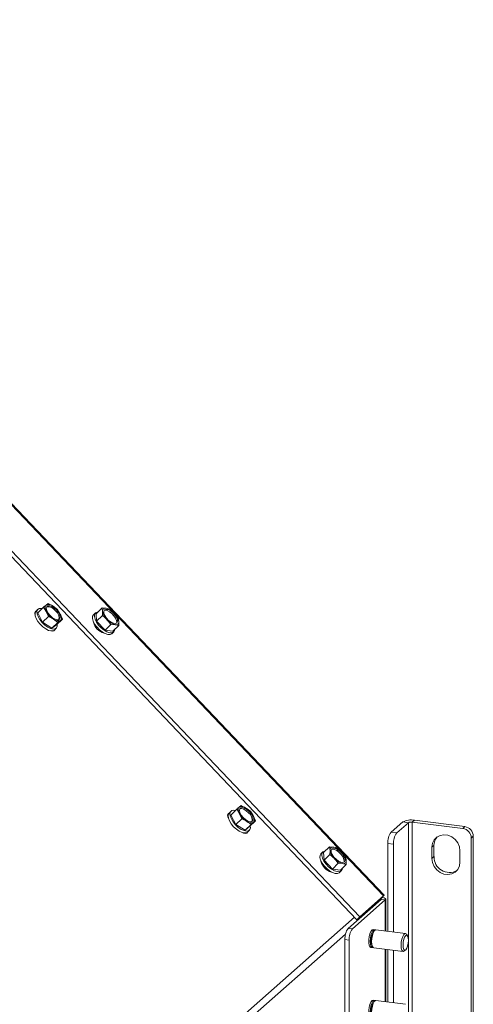
# Model space of a CAD drawing. Units: millimetres. Extents: x 419 to 4166, y 131 to 5783.
# Drawn here: x 3330 to 3481, y 4630 to 4959 of the extents above; entities that cross this region are included whole.
import ezdxf

# ---------------------------------------------------------------- set-up
doc = ezdxf.new("R2010")
doc.units = ezdxf.units.MM

msp = doc.modelspace()

# ---------------------------------------------------------------- linework, layer by layer
at = {"linetype": 'Continuous', "lineweight": 15, "ltscale": 20}
for p, q in [((3451.32, 4666.32), (3173.52, 4958.33)), ((3451.52, 4666.53), (3173.75, 4958.52)), ((3164.62, 4950.39), (3442.41, 4658.38)), ((3165.57, 4951.31), (3443.36, 4659.3)), ((3336.08, 4761.9), (3335.45, 4761.29)), ((3336.02, 4760.75), (3337.98, 4762.66)), ((3337.98, 4762.66), (3338.87, 4761.18)), ((3339.52, 4763.81), (3338.84, 4763.32)), ((3338.87, 4761.18), (3339.58, 4759.51)), ((3341.18, 4762.89), (3339.52, 4763.81)), ((3342.65, 4761.8), (3341.18, 4762.89)), ((3343.54, 4760.32), (3342.65, 4761.8)), ((3355.52, 4760.44), (3357.48, 4762.35)), ((3357.48, 4762.35), (3357.65, 4761.16)), ((3358.89, 4762.25), (3357.48, 4762.35)), ((3357.65, 4761.16), (3357.63, 4759.8)), ((3360.11, 4761.98), (3358.89, 4762.25)), ((3336.02, 4760.75), (3337.61, 4757.6)), ((3337.61, 4757.6), (3339.58, 4759.51)), ((3339.58, 4759.51), (3341.23, 4758.6)), ((3341.23, 4758.6), (3342.71, 4757.51)), ((3342.28, 4756.75), (3344.25, 4758.66)), ((3344.25, 4758.66), (3343.54, 4760.32)), ((3343.57, 4758.17), (3344.25, 4758.66)), ((3355.23, 4760.67), (3354.6, 4760.06)), ((3355.52, 4760.44), (3355.67, 4757.89)), ((3355.67, 4757.89), (3357.63, 4759.8)), ((3355.67, 4757.89), (3358.46, 4754.96)), ((3359.12, 4758.42), (3360.42, 4756.87)), ((3362.89, 4759.05), (3361.59, 4760.6)), ((3363.06, 4757.86), (3362.89, 4759.05)), ((3363.05, 4756.5), (3363.06, 4757.86)), ((3337.61, 4757.6), (3340.75, 4755.6)), ((3340.75, 4755.6), (3342.71, 4757.51)), ((3340.75, 4755.6), (3342.28, 4756.75)), ((3341.59, 4754.98), (3342.22, 4755.6)), ((3354.9, 4757.14), (3354.79, 4757.03)), ((3358.46, 4754.96), (3360.42, 4756.87)), ((3358.46, 4754.96), (3361.09, 4754.59)), ((3360.42, 4756.87), (3361.83, 4756.77)), ((3361.09, 4754.59), (3363.05, 4756.5)), ((3361.83, 4756.77), (3363.05, 4756.5)), ((3357.75, 4754.05), (3357.83, 4754.13)), ((3360.73, 4753.75), (3361.37, 4754.36)), ((3403.78, 4696.47), (3403.16, 4695.93)), ((3405.44, 4695.61), (3403.78, 4696.47)), ((3406.91, 4694.57), (3405.44, 4695.61)), ((3399.47, 4692.56), (3399.52, 4692.54)), ((3400.45, 4694.55), (3399.82, 4693.94)), ((3400.39, 4693.3), (3402.35, 4695.21)), ((3400.39, 4693.3), (3402.09, 4690.14)), ((3402.09, 4690.14), (3404.05, 4692.05)), ((3402.35, 4695.21), (3403.29, 4693.72)), ((3403.29, 4693.72), (3404.05, 4692.05)), ((3404.05, 4692.05), (3405.71, 4691.19)), ((3407.85, 4693.08), (3406.91, 4694.57)), ((3408.61, 4691.41), (3407.85, 4693.08)), ((3402.09, 4690.14), (3405.22, 4688.23)), ((3405.22, 4688.23), (3407.18, 4690.15)), ((3405.22, 4688.23), (3406.65, 4689.49)), ((3405.71, 4691.19), (3407.18, 4690.15)), ((3406.65, 4689.49), (3408.61, 4691.41)), ((3407.98, 4690.86), (3408.61, 4691.41)), ((3457.7, 4690.97), (3453.81, 4687.54)), ((3459.57, 4690.73), (3455.68, 4687.3)), ((3459.57, 4690.73), (3457.7, 4690.97)), ((3459.57, 4594.07), (3459.57, 4690.73)), ((3461.57, 4691.55), (3460.86, 4690.93)), ((3477.7, 4688.8), (3460.86, 4690.93)), ((3460.86, 4570.69), (3460.86, 4690.93)), ((3478.4, 4689.43), (3461.57, 4691.55)), ((3477.7, 4688.8), (3478.4, 4689.43)), ((3404.5, 4687.38), (3404.54, 4687.29)), ((3405.95, 4687.63), (3406.59, 4688.25)), ((3453.81, 4687.54), (3455.68, 4687.3)), ((3481.21, 4686.25), (3480.5, 4685.62)), ((3480.5, 4408.44), (3480.5, 4685.62)), ((3481.21, 4409.06), (3481.21, 4686.25)), ((3431.32, 4680.76), (3433.28, 4682.67)), ((3433.28, 4682.67), (3433.45, 4681.48)), ((3434.69, 4682.57), (3433.28, 4682.67)), ((3435.91, 4682.3), (3434.69, 4682.57)), ((3454.62, 4683.54), (3452.75, 4683.77)), ((3452.75, 4654.49), (3452.75, 4683.77)), ((3454.62, 4654.26), (3454.62, 4683.54)), ((3468.11, 4683.18), (3467.41, 4682.56)), ((3467.41, 4682.56), (3467.41, 4678.79)), ((3468.11, 4683.18), (3468.11, 4679.41)), ((3431.04, 4680.99), (3430.4, 4680.37)), ((3431.32, 4680.76), (3431.47, 4678.21)), ((3431.47, 4678.21), (3433.44, 4680.11)), ((3433.45, 4681.48), (3433.44, 4680.11)), ((3438.7, 4679.37), (3437.4, 4680.92)), ((3438.87, 4678.18), (3438.7, 4679.37)), ((3468.11, 4679.41), (3467.41, 4678.79)), ((3476.76, 4677.61), (3476.76, 4681.38)), ((3430.7, 4677.45), (3430.59, 4677.35)), ((3431.47, 4678.21), (3434.26, 4675.28)), ((3434.26, 4675.28), (3436.22, 4677.19)), ((3434.92, 4678.74), (3436.22, 4677.19)), ((3436.22, 4677.19), (3437.63, 4677.09)), ((3436.89, 4674.91), (3438.85, 4676.81)), ((3437.63, 4677.09), (3438.85, 4676.81)), ((3438.85, 4676.81), (3438.87, 4678.18)), ((3433.55, 4674.37), (3433.63, 4674.44)), ((3434.26, 4675.28), (3436.89, 4674.91)), ((3436.54, 4674.06), (3437.17, 4674.68)), ((3443.36, 4659.3), (3451.32, 4666.32)), ((3450.37, 4665.39), (3451.32, 4666.32)), ((3450.39, 4665.42), (3451.44, 4666.43)), ((3450.46, 4665.17), (3439.5, 4655.5)), ((3451.87, 4664.99), (3440.91, 4655.32)), ((3442.41, 4658.38), (3450.37, 4665.39)), ((3449.88, 4664.96), (3449.88, 4664.65)), ((3450.46, 4665.17), (3451.87, 4664.99)), ((3451.87, 4654.6), (3451.87, 4664.99)), ((3452.03, 4654.58), (3452.03, 4665.27)), ((3371.92, 4597.75), (3441.62, 4659.22)), ((3442.41, 4658.38), (3443.36, 4659.3)), ((3438.65, 4653.59), (3373.83, 4596.43)), ((3439.5, 4655.5), (3440.91, 4655.32)), ((3448.29, 4655.05), (3447.82, 4655.11)), ((3448.38, 4654.85), (3448.15, 4654.64)), ((3458.58, 4653.76), (3448.76, 4654.99)), ((3459.26, 4653), (3458.91, 4653.52)), ((3439.85, 4651.56), (3438.44, 4651.74)), ((3438.44, 4560.49), (3438.44, 4651.74)), ((3439.85, 4562.08), (3439.85, 4651.56)), ((3447.51, 4649.54), (3447.68, 4649.28)), ((3447.07, 4649.16), (3447.54, 4649.1)), ((3448.01, 4649.04), (3457.83, 4647.8)), ((3451.87, 4631.03), (3451.87, 4648.56)), ((3452.03, 4631.01), (3452.03, 4648.53)), ((3452.75, 4630.92), (3452.75, 4648.44)), ((3454.62, 4630.69), (3454.62, 4648.21)), ((3458.2, 4647.95), (3458.67, 4648.36)), ((3448.29, 4631.48), (3447.82, 4631.54)), ((3448.38, 4631.28), (3448.15, 4631.07)), ((3458.58, 4630.19), (3448.76, 4631.42))]:
    msp.add_line(p, q, dxfattribs=at)
at = {"linetype": 'Continuous', "lineweight": 15, "ltscale": 20, "flags": 128}
for points in [[(3335.11, 4760.24), (3335.05, 4760.8), (3335.26, 4761.24), (3335.54, 4761.38)], [(3341.59, 4754.98), (3341.22, 4754.75), (3340.53, 4754.67), (3339.67, 4754.87), (3338.72, 4755.33), (3337.75, 4756.03), (3336.85, 4756.89), (3336.08, 4757.85), (3335.51, 4758.83), (3335.18, 4759.76), (3335.12, 4760.56), (3335.34, 4761.16), (3335.45, 4761.29)], [(3337.47, 4762.16), (3337.14, 4762.21), (3336.45, 4762.13), (3335.97, 4761.77), (3335.75, 4761.17), (3335.81, 4760.38), (3336.14, 4759.45), (3336.71, 4758.46), (3337.48, 4757.5), (3338.38, 4756.64), (3339.35, 4755.95), (3340.3, 4755.49), (3341.16, 4755.29), (3341.85, 4755.37), (3342.33, 4755.72), (3342.55, 4756.32), (3342.52, 4756.98)], [(3338.87, 4761.18), (3338.71, 4761.53), (3338.59, 4761.87), (3338.52, 4762.19), (3338.49, 4762.48), (3338.51, 4762.75), (3338.58, 4762.98), (3338.69, 4763.17), (3338.84, 4763.32)], [(3342.35, 4761.6), (3342.97, 4760.79), (3343.38, 4759.98), (3343.53, 4759.26), (3343.4, 4758.72), (3343, 4758.43), (3342.39, 4758.41), (3341.63, 4758.68), (3340.83, 4759.19), (3340.07, 4759.9), (3339.44, 4760.7), (3339.03, 4761.52), (3338.88, 4762.23), (3339.01, 4762.77), (3339.41, 4763.07), (3340.02, 4763.08), (3340.78, 4762.82), (3341.59, 4762.3), (3342.35, 4761.6)], [(3356.07, 4760.98), (3355.83, 4760.96), (3355.27, 4760.7), (3354.95, 4760.19), (3354.91, 4759.45), (3355.14, 4758.57), (3355.63, 4757.59), (3356.33, 4756.61), (3357.19, 4755.7), (3358.15, 4754.94), (3359.11, 4754.39), (3360.01, 4754.09), (3360.77, 4754.07), (3361.33, 4754.33)], [(3362.42, 4757.34), (3361.94, 4757.15), (3361.26, 4757.25), (3360.47, 4757.62), (3359.67, 4758.21), (3358.95, 4758.97), (3358.4, 4759.79), (3358.09, 4760.58), (3358.05, 4761.24), (3358.29, 4761.69), (3358.78, 4761.88), (3359.45, 4761.78), (3360.24, 4761.41), (3361.04, 4760.81), (3361.76, 4760.06), (3362.31, 4759.24), (3362.62, 4758.45), (3362.66, 4757.79), (3362.42, 4757.34)], [(3358.13, 4761.48), (3358.46, 4761.57), (3359.14, 4761.47), (3359.93, 4761.1), (3360.73, 4760.5), (3361.44, 4759.75), (3361.99, 4758.93), (3362.31, 4758.14), (3362.35, 4757.48), (3362.26, 4757.23)], [(3343.54, 4760.32), (3343.7, 4759.97), (3343.82, 4759.63), (3343.89, 4759.31), (3343.92, 4759.01), (3343.9, 4758.75), (3343.83, 4758.52), (3343.72, 4758.32), (3343.57, 4758.17)], [(3360.73, 4753.75), (3360.7, 4753.71), (3360.14, 4753.46), (3359.38, 4753.48), (3358.48, 4753.78), (3357.51, 4754.33), (3356.56, 4755.09), (3355.7, 4756), (3354.99, 4756.98), (3354.51, 4757.95), (3354.28, 4758.84), (3354.32, 4759.57), (3354.6, 4760.06)], [(3341.65, 4755.04), (3341.46, 4754.72), (3341, 4754.56), (3340.37, 4754.69)], [(3361.33, 4754.33), (3361.65, 4754.84), (3361.71, 4755.19)], [(3403.29, 4693.72), (3403.12, 4694.07), (3402.99, 4694.42), (3402.9, 4694.74), (3402.86, 4695.05), (3402.87, 4695.32), (3402.92, 4695.56), (3403.02, 4695.77), (3403.16, 4695.93)], [(3406.63, 4694.33), (3407.28, 4693.53), (3407.71, 4692.72), (3407.89, 4691.99), (3407.79, 4691.42), (3407.42, 4691.1), (3406.83, 4691.05), (3406.09, 4691.29), (3405.28, 4691.78), (3404.51, 4692.46), (3403.87, 4693.26), (3403.43, 4694.08), (3403.25, 4694.81), (3403.35, 4695.37), (3403.72, 4695.7), (3404.31, 4695.75), (3405.05, 4695.51), (3405.86, 4695.02), (3406.63, 4694.33)], [(3403.35, 4695.37), (3403.4, 4695.39), (3403.99, 4695.44), (3404.74, 4695.2), (3405.54, 4694.71), (3406.32, 4694.03)], [(3399.56, 4692.36), (3399.41, 4692.72), (3399.33, 4693.36), (3399.53, 4693.8), (3399.82, 4693.94)], [(3405.95, 4687.63), (3405.67, 4687.43), (3405, 4687.32), (3404.16, 4687.48), (3403.22, 4687.91), (3402.25, 4688.57), (3401.33, 4689.41), (3400.54, 4690.36), (3399.94, 4691.35), (3399.57, 4692.29), (3399.48, 4693.11), (3399.66, 4693.74), (3399.82, 4693.94)], [(3401.92, 4694.79), (3401.4, 4694.87), (3400.74, 4694.75), (3400.29, 4694.36), (3400.11, 4693.73), (3400.21, 4692.91), (3400.57, 4691.97), (3401.17, 4690.98), (3401.96, 4690.03), (3402.88, 4689.18), (3403.85, 4688.52), (3404.79, 4688.09), (3405.63, 4687.93), (3406.3, 4688.05), (3406.74, 4688.44), (3406.92, 4689.07), (3406.87, 4689.71)], [(3407.85, 4693.08), (3408.02, 4692.72), (3408.15, 4692.38), (3408.24, 4692.05), (3408.28, 4691.75), (3408.27, 4691.47), (3408.22, 4691.23), (3408.13, 4691.03), (3407.98, 4690.86)], [(3405.93, 4687.6), (3405.74, 4687.29), (3405.27, 4687.12), (3404.61, 4687.26), (3404.2, 4687.46)], [(3476.76, 4681.38), (3476.57, 4682.73), (3476.02, 4684.02), (3475.15, 4685.15), (3474.03, 4686.01), (3472.75, 4686.55), (3471.42, 4686.72), (3470.14, 4686.5), (3469.02, 4685.92), (3468.15, 4685.01), (3467.6, 4683.86), (3467.41, 4682.56)], [(3438.23, 4677.66), (3437.74, 4677.47), (3437.06, 4677.57), (3436.27, 4677.93), (3435.47, 4678.53), (3434.75, 4679.29), (3434.21, 4680.11), (3433.89, 4680.89), (3433.85, 4681.55), (3434.09, 4682), (3434.58, 4682.19), (3435.26, 4682.1), (3436.04, 4681.73), (3436.84, 4681.13), (3437.56, 4680.38), (3438.11, 4679.56), (3438.42, 4678.77), (3438.46, 4678.11), (3438.23, 4677.66)], [(3436.54, 4674.06), (3436.5, 4674.03), (3435.94, 4673.77), (3435.18, 4673.8), (3434.28, 4674.09), (3433.31, 4674.65), (3432.36, 4675.41), (3431.5, 4676.31), (3430.8, 4677.29), (3430.31, 4678.27), (3430.08, 4679.16), (3430.12, 4679.89), (3430.4, 4680.37)], [(3431.87, 4681.3), (3431.63, 4681.28), (3431.07, 4681.02), (3430.75, 4680.5), (3430.71, 4679.77), (3430.94, 4678.88), (3431.43, 4677.91), (3432.13, 4676.93), (3432.99, 4676.02), (3433.95, 4675.26), (3434.91, 4674.71), (3435.81, 4674.41), (3436.57, 4674.39), (3437.13, 4674.65), (3437.13, 4674.65)], [(3433.93, 4681.8), (3434.26, 4681.89), (3434.94, 4681.79), (3435.73, 4681.42), (3436.53, 4680.82), (3437.25, 4680.07), (3437.79, 4679.25), (3438.11, 4678.46), (3438.15, 4677.8), (3438.07, 4677.55)], [(3467.41, 4678.79), (3467.6, 4677.44), (3468.15, 4676.15), (3469.02, 4675.02), (3470.14, 4674.15), (3471.42, 4673.62), (3472.75, 4673.45), (3474.03, 4673.67), (3475.15, 4674.25), (3476.02, 4675.15), (3476.57, 4676.3), (3476.76, 4677.61)], [(3437.13, 4674.65), (3437.45, 4675.16), (3437.51, 4675.51)], [(3448.97, 4663.85), (3448.91, 4664.02), (3448.88, 4664.08)], [(3447.07, 4649.16), (3446.76, 4649.37), (3446.53, 4649.91), (3446.4, 4650.72), (3446.4, 4651.71), (3446.53, 4652.74), (3446.76, 4653.7), (3447.08, 4654.47), (3447.45, 4654.96), (3447.81, 4655.11), (3447.82, 4655.11)], [(3448.51, 4654.94), (3448.44, 4654.99), (3448.1, 4655.02), (3447.73, 4654.7), (3447.38, 4654.06), (3447.1, 4653.18), (3446.92, 4652.17), (3446.85, 4651.14), (3446.92, 4650.23), (3447.1, 4649.54), (3447.38, 4649.16), (3447.73, 4649.13), (3447.78, 4649.15)], [(3448.76, 4654.99), (3448.57, 4654.97), (3448.2, 4654.64), (3447.85, 4654), (3447.57, 4653.12), (3447.39, 4652.11), (3447.32, 4651.08), (3447.39, 4650.17), (3447.57, 4649.48), (3447.85, 4649.1), (3448.01, 4649.04)], [(3458.91, 4653.52), (3458.73, 4653.7), (3458.39, 4653.73), (3458.02, 4653.4), (3457.67, 4652.76), (3457.39, 4651.88), (3457.21, 4650.87), (3457.14, 4649.84), (3457.21, 4648.93), (3457.39, 4648.25), (3457.67, 4647.86), (3458.02, 4647.83), (3458.2, 4647.95)], [(3459.56, 4651.5), (3459.49, 4652.34), (3459.3, 4652.94), (3459.01, 4653.2), (3458.67, 4653.08), (3458.33, 4652.6), (3458.05, 4651.84), (3457.86, 4650.9), (3457.79, 4649.94), (3457.86, 4649.1), (3458.05, 4648.5), (3458.33, 4648.25), (3458.67, 4648.36), (3459.01, 4648.84), (3459.3, 4649.61), (3459.49, 4650.54), (3459.56, 4651.5)], [(3447.07, 4625.59), (3446.76, 4625.8), (3446.53, 4626.34), (3446.4, 4627.15), (3446.4, 4628.14), (3446.53, 4629.17), (3446.76, 4630.13), (3447.08, 4630.9), (3447.45, 4631.39)], [(3448.51, 4631.37), (3448.44, 4631.42), (3448.1, 4631.45), (3447.73, 4631.13), (3447.38, 4630.49), (3447.1, 4629.61), (3446.92, 4628.59), (3446.85, 4627.57), (3446.92, 4626.66), (3447.1, 4625.97), (3447.38, 4625.59), (3447.73, 4625.56), (3447.78, 4625.58)], [(3448.76, 4631.42), (3448.57, 4631.4), (3448.2, 4631.07), (3447.85, 4630.43), (3447.57, 4629.55), (3447.39, 4628.54), (3447.32, 4627.51), (3447.39, 4626.6), (3447.57, 4625.91), (3447.85, 4625.53), (3448.01, 4625.47)], [(3447.45, 4631.39), (3447.81, 4631.54), (3447.82, 4631.54)]]:
    msp.add_lwpolyline(points, dxfattribs=at)
at = {"linetype": 'Continuous', "lineweight": 15, "ltscale": 400}
for centre, radius, start, end in [((3339.66, 4761.22), 2.26, 47.8979, 111.2848), ((3345.01, 4764.44), 6.95, 207.9845, 237.1123), ((3339.37, 4759.58), 3.16, 32.7621, 97.0793), ((3337.4, 4757.06), 6.95, 27.9845, 57.1123), ((3340.16, 4758.95), 2.99, 350.7056, 51.3712), ((3358.61, 4761.32), 0.977, 73.7681, 189.0511), ((3362.48, 4761.99), 4.9, 189.706, 226.6985), ((3357.67, 4757.21), 5.19, 40.8537, 76.4276), ((3342.75, 4760.28), 2.26, 227.8979, 291.2848), ((3363.04, 4761.82), 5.19, 220.8537, 256.4276), ((3358.23, 4757.04), 4.9, 9.706, 46.6985), ((3362.1, 4757.71), 0.977, 253.7681, 9.0511), ((3359.37, 4758.61), 4.83, 191.775, 255.3658), ((3404.05, 4694.06), 2.08, 48.3604, 115.5611), ((3401.75, 4689.69), 6.98, 29.0814, 58.1311), ((3409.39, 4697.11), 6.98, 209.0814, 238.1311), ((3404.41, 4691.57), 3.11, 351.6106, 52.0784), ((3407.09, 4692.74), 2.08, 228.3604, 295.5611), ((3460.46, 4685.75), 5.91, 79.2261, 117.8883), ((3460.49, 4688.99), 1.97, 79.2261, 117.8883), ((3477.23, 4685.56), 3.28, 1.0587, 81.7605), ((3477.93, 4686.19), 3.28, 1.0587, 81.7605), ((3458.64, 4684.14), 5.91, 144.9309, 183.5931), ((3460.52, 4683.91), 5.91, 144.9309, 183.5931), ((3472.3, 4683.25), 4.19, 138.8284, 180.9508), ((3434.42, 4681.64), 0.977, 73.7681, 189.0511), ((3433.47, 4677.53), 5.19, 40.8537, 76.4276), ((3438.28, 4682.31), 4.9, 189.706, 226.6985), ((3434.03, 4677.35), 4.9, 9.706, 46.6985), ((3473.26, 4679.3), 5.15, 178.7216, 298.6613), ((3435.17, 4678.93), 4.83, 191.775, 255.3659), ((3438.85, 4682.13), 5.19, 220.8537, 256.4276), ((3437.9, 4678.03), 0.977, 253.7681, 9.0511), ((3444.34, 4652.11), 5.91, 144.9309, 183.5931), ((3445.74, 4651.93), 5.91, 144.9309, 183.5931), ((3452.39, 4651.51), 5.27, 143.6156, 202.0229), ((3452.39, 4627.94), 5.27, 143.6156, 202.0229)]:
    msp.add_arc(centre, radius, start, end, dxfattribs=at)
for major_axis, ratio, start_param, end_param in [((2.5, 0.29), 0.28933, 5.888047, 7.298499), ((2, 1.53), 0.036505, 5.796589, 6.287092), ((0.998, 0.281), 0.216109, 5.861101, 6.876414)]:
    msp.add_ellipse((3449.53, 4665), major_axis=major_axis, ratio=ratio, start_param=start_param, end_param=end_param, dxfattribs=at)
at = {"linetype": 'Continuous', "lineweight": 15, "ltscale": 20}
for points, knots in [([(3338.84, 4763.32), (3338.64, 4763.17), (3338.37, 4762.96), (3338.06, 4762.72), (3337.98, 4762.66)], [0, 0, 0, 0, 0.750835, 1, 1, 1, 1]), ([(3361.59, 4760.6), (3361.23, 4760.96), (3360.75, 4761.44), (3360.24, 4761.87), (3360.11, 4761.98)], [0, 0, 0, 0, 0.750835, 1, 1, 1, 1]), ([(3342.71, 4757.51), (3342.79, 4757.57), (3343.1, 4757.82), (3343.37, 4758.02), (3343.57, 4758.17)], [0, 0, 0, 0, 0.249165, 1, 1, 1, 1]), ([(3357.63, 4759.8), (3357.76, 4759.69), (3358.28, 4759.26), (3358.76, 4758.78), (3359.12, 4758.42)], [0, 0, 0, 0, 0.249165, 1, 1, 1, 1]), ([(3403.16, 4695.93), (3402.97, 4695.76), (3402.72, 4695.54), (3402.42, 4695.28), (3402.35, 4695.21)], [0, 0, 0, 0, 0.750835, 1, 1, 1, 1]), ([(3407.18, 4690.15), (3407.25, 4690.21), (3407.54, 4690.47), (3407.8, 4690.7), (3407.98, 4690.86)], [0, 0, 0, 0, 0.249165, 1, 1, 1, 1]), ([(3437.4, 4680.92), (3437.04, 4681.28), (3436.56, 4681.76), (3436.04, 4682.19), (3435.91, 4682.3)], [0, 0, 0, 0, 0.750835, 1, 1, 1, 1]), ([(3433.44, 4680.11), (3433.57, 4680.01), (3434.08, 4679.57), (3434.56, 4679.1), (3434.92, 4678.74)], [0, 0, 0, 0, 0.249165, 1, 1, 1, 1])]:
    msp.add_open_spline(points, degree=3, knots=knots, dxfattribs=at)

doc.saveas('drawing.dxf')
